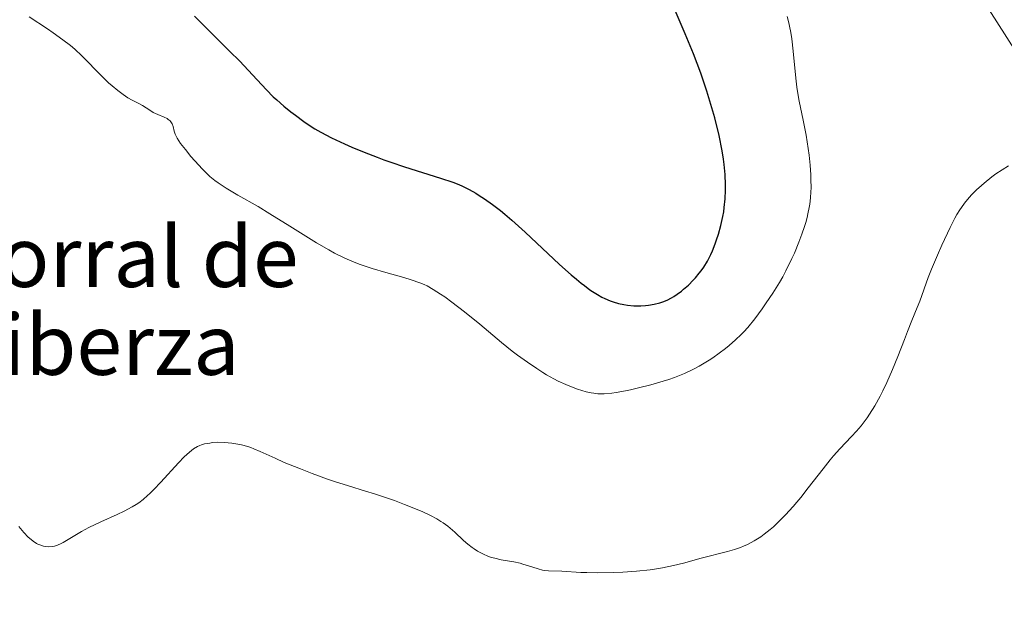
# Model space of a CAD drawing. Units: metres. Extents: x 629192 to 632690, y 4660219 to 4662596.
# Drawn here: x 631611 to 631741, y 4661783 to 4661860 of the extents above; entities that cross this region are included whole.
import ezdxf
from ezdxf.enums import TextEntityAlignment as Align

# ---------------------------------------------------------------- set-up
doc = ezdxf.new("R2010")
doc.units = ezdxf.units.M
doc.header["$MEASUREMENT"] = 0
for name, color, linetype, lineweight in [('Comarca CxS', 21, 'Continuous', 0), ('Comunidad Autónoma CxS', 142, 'Continuous', 0), ('Corriente natural lineal', 142, 'Continuous', 13), ('Curva de nivel maestra', 30, 'Continuous', 30), ('Curva de nivel normal', 30, 'Continuous', 0), ('Espacio natural protegido CxS', 121, 'Continuous', 0), ('Municipio CxS', 4, 'Continuous', 0), ('Provincia CxS', 1, 'Continuous', 0), ('Texto cartográfico', 7, 'Continuous', 0)]:
    doc.layers.add(name, color=color, linetype=linetype, lineweight=lineweight)
doc.styles.add('Style-Arial', font='txt')

msp = doc.modelspace()

# ---------------------------------------------------------------- linework, layer by layer
at = {"layer": 'Comarca CxS', "color": 21, "linetype": 'Continuous', "lineweight": 0}
msp.add_3dface([(632680.55, 4660282.56), (629234.11, 4660218.85), (629191.8, 4662531.98), (632637.1, 4662595.73)], dxfattribs=at)
at = {"layer": 'Comunidad Autónoma CxS', "color": 142, "linetype": 'Continuous', "lineweight": 0}
msp.add_3dface([(632680.55, 4660282.56), (629234.11, 4660218.85), (629191.8, 4662531.98), (632637.1, 4662595.73)], dxfattribs=at)
at = {"layer": 'Corriente natural lineal', "color": 142, "linetype": 'Continuous', "lineweight": 13}
msp.add_polyline3d([(631746.7201, 4661926.2101, 425.5896), (631742.0201, 4661921.2801, 424.3523), (631737.9901, 4661916.1101, 423.3995), (631736.8401, 4661913.9601, 422.9213), (631734.4501, 4661906.8301, 421.7122), (631734.2501, 4661905.0701, 421.4015), (631734.5501, 4661902.6101, 420.9088), (631735.8501, 4661896.1901, 419.6417), (631735.8301, 4661889.3701, 418.9103), (631735.6001, 4661886.6601, 418.6252), (631734.5301, 4661881.7801, 417.9973), (631733.3601, 4661878.4401, 417.7104), (631733.1101, 4661875.9601, 417.5358), (631733.6701, 4661872.7501, 417.3403), (631735.5101, 4661868.1201, 416.9452), (631738.2901, 4661862.7801, 416.4785), (631744.9901, 4661852.2401, 415.7867), (631753.2701, 4661834.8701, 414.6544), (631754.6701, 4661830.0601, 414.3975), (631755.1301, 4661823.3001, 414.0651), (631755.7001, 4661820.8101, 413.9116), (631760.8401, 4661814.9501, 413.1485)], dxfattribs=at)
at = {"layer": 'Curva de nivel maestra', "color": 30, "linetype": 'Continuous', "lineweight": 30, "elevation": 425, "flags": 128}
msp.add_lwpolyline([(631634.17, 4661860.3001), (631635.72, 4661858.6901), (631638.78, 4661855.6801), (631640.14, 4661854.3301), (631641.84, 4661852.5401), (631643.7, 4661850.5201), (631644.58, 4661849.6301), (631645.04, 4661849.2001), (631645.98, 4661848.3901), (631646.91, 4661847.6401), (631647.51, 4661847.1801), (631648.63, 4661846.3601), (631649.61, 4661845.6901), (631650.09, 4661845.3901), (631650.87, 4661844.9401), (631652.3, 4661844.1901), (631654, 4661843.4001), (631654.98, 4661842.9601), (631656.59, 4661842.2901), (631658.32, 4661841.6101), (631659.21, 4661841.2801), (631660.12, 4661840.9601), (631661.94, 4661840.3601), (631666.71, 4661838.8601), (631668.33, 4661838.3101), (631669.15, 4661837.9901), (631669.63, 4661837.7801), (631670.5, 4661837.3501), (631671.37, 4661836.8501), (631671.82, 4661836.5701), (631672.51, 4661836.1201), (631673.59, 4661835.3501), (631674.63, 4661834.5501), (631675.2, 4661834.0901), (631676.16, 4661833.2701), (631677.92, 4661831.6801), (631682.47, 4661827.4201), (631683.99, 4661826.0601), (631684.68, 4661825.4601), (631685.33, 4661824.9301), (631685.74, 4661824.6201), (631686.48, 4661824.0701), (631686.83, 4661823.8301), (631687.48, 4661823.4301), (631688.07, 4661823.1001), (631688.45, 4661822.9201), (631689.16, 4661822.6201), (631689.54, 4661822.4901), (631690.28, 4661822.2701), (631690.98, 4661822.1101), (631691.44, 4661822.0401), (631692.3, 4661821.9601), (631693.23, 4661821.9401), (631693.82, 4661821.9801), (631694.21, 4661822.0201), (631694.97, 4661822.1501), (631695.73, 4661822.3401), (631696.11, 4661822.4601), (631696.69, 4661822.7001), (631697.28, 4661823.0001), (631697.59, 4661823.1901), (631698.02, 4661823.4701), (631698.59, 4661823.8901), (631698.88, 4661824.1301), (631699.53, 4661824.7001), (631700.15, 4661825.3301), (631700.45, 4661825.6601), (631700.95, 4661826.2601), (631701.19, 4661826.5801), (631701.54, 4661827.0701), (631702.02, 4661827.8701), (631702.47, 4661828.7601), (631702.69, 4661829.2401), (631703.06, 4661830.1701), (631703.24, 4661830.6601), (631703.48, 4661831.4201), (631703.81, 4661832.5901), (631704.07, 4661833.7901), (631704.18, 4661834.3801), (631704.26, 4661834.9701), (631704.37, 4661836.1301), (631704.42, 4661837.2501), (631704.42, 4661837.9701), (631704.37, 4661839.3401), (631704.26, 4661840.6601), (631704.17, 4661841.3401), (631703.99, 4661842.4501), (631703.57, 4661844.5001), (631703, 4661846.8401), (631702.63, 4661848.1801), (631701.97, 4661850.3801), (631701.44, 4661851.9501), (631701.15, 4661852.7701), (631700.68, 4661854.0201), (631700.17, 4661855.3101), (631699.06, 4661857.9701), (631697.49, 4661861.6501)], dxfattribs=at)
at = {"layer": 'Curva de nivel normal', "color": 30, "linetype": 'Continuous', "lineweight": 0, "flags": 128}
for points, elevation in [([(631612.25, 4661860.2001), (631614.69, 4661858.6201), (631615.45, 4661858.0901), (631616.73, 4661857.1701), (631617.75, 4661856.3901), (631618.3, 4661855.9201), (631619.23, 4661855.0601), (631621.88, 4661852.3301), (631622.79, 4661851.4801), (631623.27, 4661851.0601), (631623.99, 4661850.4601), (631624.69, 4661849.9301), (631625.02, 4661849.7001), (631625.33, 4661849.5001), (631625.91, 4661849.1601), (631626.88, 4661848.6701), (631627.27, 4661848.4701), (631627.75, 4661848.1601), (631628.36, 4661847.7501), (631628.7, 4661847.5601), (631629.31, 4661847.2801), (631630.15, 4661846.9201), (631630.52, 4661846.7301), (631630.67, 4661846.6301), (631630.92, 4661846.4201), (631631.1, 4661846.1901), (631631.19, 4661846.0301), (631631.31, 4661845.6801), (631631.44, 4661845.0701), (631631.59, 4661844.6601), (631631.87, 4661844.1301), (631632.07, 4661843.8001), (631632.32, 4661843.4401), (631632.95, 4661842.6201), (631633.68, 4661841.7301), (631634.19, 4661841.1301), (631635.19, 4661840.0401), (631635.86, 4661839.3701), (631636.18, 4661839.0801), (631636.83, 4661838.5401), (631637.28, 4661838.2101), (631638.35, 4661837.5201), (631639.9, 4661836.6101), (631642.56, 4661835.0801), (631644.13, 4661834.1401), (631646.75, 4661832.5101), (631650.31, 4661830.2901), (631651.94, 4661829.3401), (631652.68, 4661828.9301), (631654.03, 4661828.2501), (631655.27, 4661827.7201), (631656.06, 4661827.4201), (631657.64, 4661826.8901), (631659.49, 4661826.3401), (631661.84, 4661825.6801), (631662.82, 4661825.3901), (631663.95, 4661825.0101), (631664.56, 4661824.7601), (631664.94, 4661824.5701), (631665.73, 4661824.1201), (631666.69, 4661823.5001), (631667.26, 4661823.1201), (631668.2, 4661822.4301), (631669.89, 4661821.1301), (631671.89, 4661819.5001), (631674.78, 4661817.1001), (631676.21, 4661815.9601), (631676.89, 4661815.4301), (631678.21, 4661814.4701), (631679.44, 4661813.6301), (631680.23, 4661813.1201), (631680.74, 4661812.8201), (631681.72, 4661812.2601), (631682.26, 4661811.9901), (631683.28, 4661811.5101), (631684.25, 4661811.1101), (631684.85, 4661810.9001), (631685.97, 4661810.5701), (631686.65, 4661810.4101), (631686.99, 4661810.3601), (631687.51, 4661810.3101), (631688.06, 4661810.3001), (631688.36, 4661810.3001), (631689.38, 4661810.4001), (631689.97, 4661810.4801), (631691.19, 4661810.7001), (631691.85, 4661810.8301), (631692.91, 4661811.0701), (631694.54, 4661811.4801), (631696.16, 4661811.9501), (631696.92, 4661812.2001), (631697.65, 4661812.4601), (631698.99, 4661813.0001), (631700.19, 4661813.5601), (631700.92, 4661813.9501), (631701.39, 4661814.2101), (631702.26, 4661814.7501), (631702.73, 4661815.0501), (631703.6, 4661815.6701), (631704.4, 4661816.2801), (631704.89, 4661816.6801), (631705.76, 4661817.4301), (631706.49, 4661818.1301), (631706.84, 4661818.5001), (631707.37, 4661819.0901), (631708.28, 4661820.2201), (631709.27, 4661821.5401), (631709.82, 4661822.3201), (631710.68, 4661823.6101), (631711.56, 4661825.0301), (631711.99, 4661825.7901), (631712.41, 4661826.5801), (631713.21, 4661828.2001), (631713.54, 4661828.9301), (631714.14, 4661830.3801), (631714.54, 4661831.4401), (631714.89, 4661832.4601), (631715.03, 4661832.9601), (631715.23, 4661833.6601), (631715.33, 4661834.1101), (631715.51, 4661834.9801), (631715.57, 4661835.4001), (631715.67, 4661836.2301), (631715.72, 4661837.0301), (631715.74, 4661837.5601), (631715.73, 4661838.6501), (631715.7, 4661839.2701), (631715.62, 4661840.5501), (631715.48, 4661841.8701), (631715.36, 4661842.7601), (631715.08, 4661844.5301), (631714.68, 4661846.5101), (631714.16, 4661849.0601), (631713.94, 4661850.3001), (631713.85, 4661850.9001), (631713.71, 4661852.0901), (631713.39, 4661855.6601), (631713.2, 4661857.3101), (631713.07, 4661858.1501), (631712.91, 4661858.9901), (631712.81, 4661859.4101), (631712.57, 4661860.2401)], 420), ([(631741.86, 4661840.4701), (631741.04, 4661839.9701), (631740.21, 4661839.4001), (631739.66, 4661839.0101), (631738.63, 4661838.1901), (631738.28, 4661837.8901), (631737.62, 4661837.2801), (631737.03, 4661836.6901), (631736.68, 4661836.3001), (631736.05, 4661835.5401), (631735.63, 4661834.9601), (631735.44, 4661834.6701), (631735.04, 4661834.0201), (631734.77, 4661833.5301), (631734.16, 4661832.3301), (631733.04, 4661829.9601), (631732.46, 4661828.6501), (631731.67, 4661826.7801), (631731.25, 4661825.6801), (631730.13, 4661822.5401), (631729.8, 4661821.7101), (631729.07, 4661819.9801), (631728.49, 4661818.5501), (631728.09, 4661817.5001), (631727.24, 4661815.2501), (631726.54, 4661813.5101), (631725.77, 4661811.7801), (631725.23, 4661810.6901), (631724.87, 4661809.9901), (631724.17, 4661808.7101), (631723.49, 4661807.6101), (631723.16, 4661807.1101), (631722.63, 4661806.4001), (631722.36, 4661806.0501), (631721.76, 4661805.3601), (631721.1, 4661804.6501), (631719.57, 4661803.0301), (631718.71, 4661802.0701), (631718.27, 4661801.5401), (631717.34, 4661800.3801), (631715.38, 4661797.8301), (631714.38, 4661796.5601), (631713.88, 4661795.9401), (631713.38, 4661795.3601), (631712.38, 4661794.2601), (631711.41, 4661793.2901), (631710.77, 4661792.7001), (631710.35, 4661792.3401), (631709.53, 4661791.6901), (631709.08, 4661791.3701), (631708.21, 4661790.8201), (631707.35, 4661790.3601), (631706.78, 4661790.1101), (631706.4, 4661789.9501), (631705.62, 4661789.6801), (631704.7, 4661789.4101), (631701.18, 4661788.5201), (631698.85, 4661787.8801), (631697.53, 4661787.5501), (631696.06, 4661787.2501), (631695.27, 4661787.1201), (631694.43, 4661787.0101), (631692.65, 4661786.8201), (631690.84, 4661786.6901), (631689.65, 4661786.6301), (631687.47, 4661786.5901), (631686.09, 4661786.6201), (631685.29, 4661786.6501), (631682.76, 4661786.8001), (631681, 4661786.8401), (631680.48, 4661786.8901), (631680.21, 4661786.9401), (631679.63, 4661787.1001), (631678.34, 4661787.5301), (631677.62, 4661787.7601), (631677.23, 4661787.8601), (631676.42, 4661788.0301), (631674.72, 4661788.3301), (631673.88, 4661788.5201), (631673.47, 4661788.6301), (631673.07, 4661788.7701), (631672.32, 4661789.0901), (631671.62, 4661789.4701), (631671.17, 4661789.7501), (631670.88, 4661789.9501), (631670.33, 4661790.3801), (631669.74, 4661790.8901), (631668.59, 4661791.9601), (631667.99, 4661792.4901), (631667.67, 4661792.7501), (631667.07, 4661793.1901), (631666.75, 4661793.4101), (631666.24, 4661793.7201), (631665.37, 4661794.1901), (631664.38, 4661794.6701), (631663.83, 4661794.9101), (631661.96, 4661795.6601), (631660.61, 4661796.1601), (631659.71, 4661796.4701), (631657.98, 4661797.0501), (631656.8, 4661797.4101), (631654.54, 4661798.0901), (631652.68, 4661798.6901), (631651.73, 4661799.0101), (631649.7, 4661799.7501), (631648.16, 4661800.3501), (631646.02, 4661801.2201), (631644.82, 4661801.7601), (631642.86, 4661802.6601), (631642.01, 4661803.0201), (631641.6, 4661803.1701), (631641.2, 4661803.3101), (631640.39, 4661803.5301), (631639.6, 4661803.6901), (631639.1, 4661803.7601), (631638.13, 4661803.8501), (631637.15, 4661803.8701), (631636.55, 4661803.8301), (631636.17, 4661803.7801), (631635.48, 4661803.6601), (631635.06, 4661803.5401), (631634.85, 4661803.4601), (631634.54, 4661803.3201), (631634.04, 4661803.0101), (631633.47, 4661802.5601), (631633.15, 4661802.2701), (631632.8, 4661801.9401), (631632.04, 4661801.1601), (631629.71, 4661798.6101), (631628.78, 4661797.6301), (631628.25, 4661797.1101), (631627.94, 4661796.8201), (631627.35, 4661796.3101), (631626.77, 4661795.8601), (631626.45, 4661795.6401), (631625.9, 4661795.3101), (631624.83, 4661794.7601), (631623.91, 4661794.3301), (631621.75, 4661793.3601), (631620.15, 4661792.5901), (631619.21, 4661792.0801), (631617.67, 4661791.1501), (631616.76, 4661790.6101), (631616.5, 4661790.4701), (631616.04, 4661790.2601), (631615.62, 4661790.1201), (631615.37, 4661790.0701), (631614.88, 4661790.0301), (631614.41, 4661790.0801), (631614.16, 4661790.1301), (631613.8, 4661790.2401), (631613.44, 4661790.4001), (631613.26, 4661790.4901), (631612.78, 4661790.8001), (631612.54, 4661790.9901), (631612.16, 4661791.3201), (631611.56, 4661791.9401), (631610.92, 4661792.7201)], 415)]:
    msp.add_lwpolyline(points, dxfattribs=dict(at, elevation=elevation))
at = {"layer": 'Espacio natural protegido CxS', "color": 121, "linetype": 'Continuous', "lineweight": 0}
msp.add_3dface([(632680.55, 4660282.56), (629234.11, 4660218.85), (629191.8, 4662531.98), (632637.1, 4662595.73)], dxfattribs=at)
msp.add_3dface([(632680.55, 4660282.56), (629234.11, 4660218.85), (629191.8, 4662531.98), (632637.1, 4662595.73)], dxfattribs=at)
at = {"layer": 'Municipio CxS', "color": 4, "linetype": 'Continuous', "lineweight": 0}
msp.add_3dface([(632680.55, 4660282.56), (629234.11, 4660218.85), (629191.8, 4662531.98), (632637.1, 4662595.73)], dxfattribs=at)
at = {"layer": 'Provincia CxS', "color": 1, "linetype": 'Continuous', "lineweight": 0}
msp.add_3dface([(632680.55, 4660282.56), (629234.11, 4660218.85), (629191.8, 4662531.98), (632637.1, 4662595.73)], dxfattribs=at)

# ---------------------------------------------------------------- texts
at = {"layer": 'Texto cartográfico', "color": 7, "linetype": 'Continuous', "lineweight": 0, "style": 'Style-Arial'}
for s, p in [('Corral de', (631624.6495, 4661828.4368)), ('Riberza', (631620.976, 4661816.8068))]:
    msp.add_text(s, height=8, dxfattribs=at).set_placement(p, align=Align.MIDDLE_CENTER)

doc.saveas('drawing.dxf')
